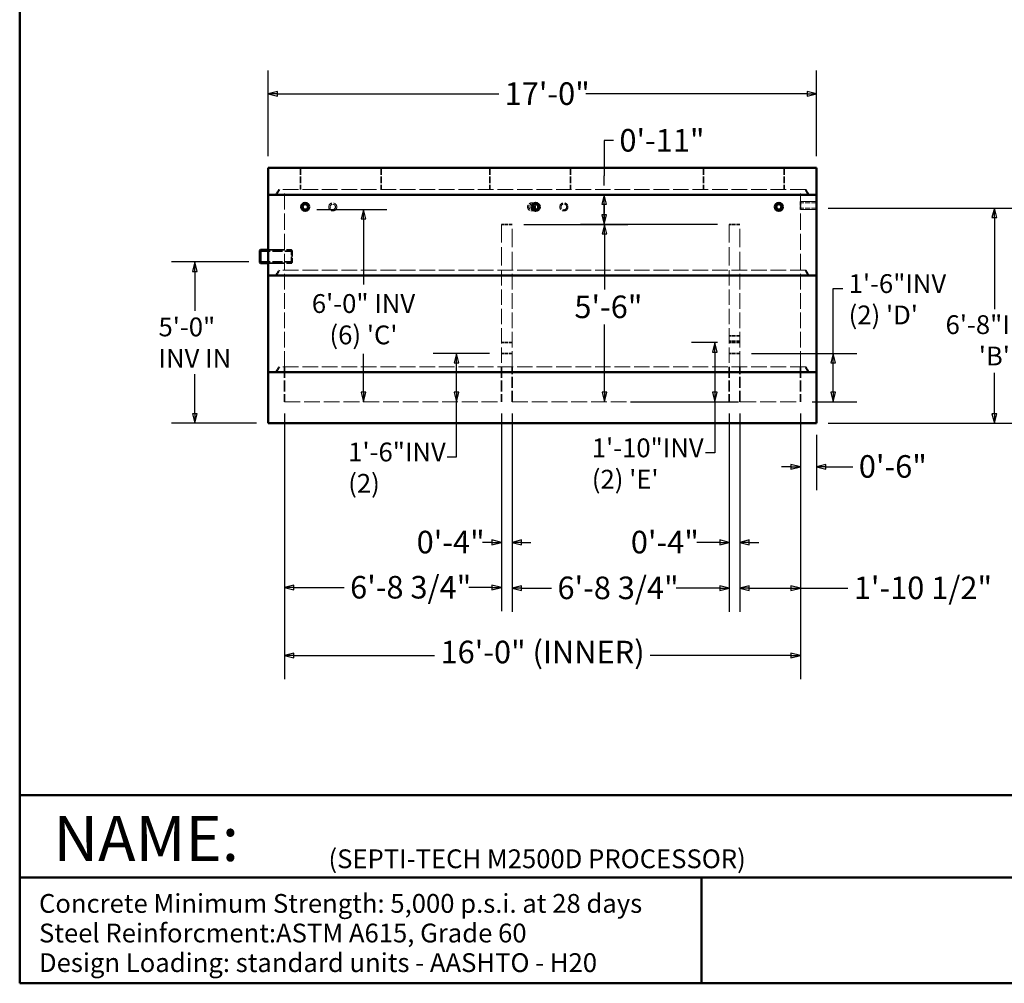
# Model space of a CAD drawing. Units: inches. Extents: x 17 to 578, y 17 to 752.
# Drawn here: x 17 to 384, y 17 to 376 of the extents above; entities that cross this region are included whole.
import ezdxf
from ezdxf.enums import TextEntityAlignment as Align

# ---------------------------------------------------------------- set-up
doc = ezdxf.new("R2010")
doc.units = ezdxf.units.IN
doc.header["$LTSCALE"] = 3780
doc.header["$MEASUREMENT"] = 0
doc.linetypes.add('DASHED', pattern=[0.2067, 0.1654, -0.0413])
for name, color, linetype, lineweight in [('Dimensions(ACME )', 7, 'Continuous', 25), ('Hidden Edges(ACME )', 7, 'DASHED', 35), ('Sketch Geometry(ACME )', 7, 'Continuous', 50), ('Symbols(ACME )', 7, 'Continuous', 25), ('Title (ANSI)', 7, 'Continuous', 50), ('Visible Edges(ACME )', 7, 'Continuous', 50)]:
    doc.layers.add(name, color=color, linetype=linetype, lineweight=lineweight)
doc.styles.add('DEFAULT-ACME', font='arial.ttf')
doc.styles.add('Note Text (ANSI)', font='tahoma.ttf')
doc.styles.get("Standard").update_dxf_attribs({"font": 'ROMANS.shx'})
doc.dimstyles.new('DEFAULT-ACME -02', dxfattribs={"dimscale": 70, "dimtxt": 0.12, "dimasz": 0.05, "dimexe": 0.125, "dimexo": 0.0625, "dimgap": 0.031496, "dimtad": 0, "dimtih": 1, "dimtoh": 1, "dimdec": 3, "dimrnd": 1e-08, "dimzin": 1, "dimdsep": 46, "dimlunit": 4, "dimtxsty": 'DEFAULT-ACME', "dimblk": 'Filled-1', "dimcen": 0.09, "dimdle": 0.393701, "dimclrd": 256, "dimclre": 256, "dimclrt": 7, "dimadec": 0, "dimazin": 0, "dimtfac": 1, "dimtofl": 0, "dimtmove": 0, "dimatfit": 3, "dimfxl": 1, "dimfrac": 2, "dimtolj": 1, "dimtzin": 0, "dimlwd": 25, "dimlwe": 25, "dimarcsym": 0})

# ---------------------------------------------------------------- blocks, each defined once
blk = doc.blocks.new('Filled-1')
at = {"color": 0}
for p, q in [((0, 0), (-1, 0.25)), ((-1, 0.25), (-1, -0.25)), ((-1, 0), (0, 0)), ((-1, -0.25), (0, 0))]:
    blk.add_line(p, q, dxfattribs=at)
at = {"color": 0, "flags": 128}
blk.add_lwpolyline([(-1, -0.25), (0, 0), (-1, 0.25), (-1, -0.25)], dxfattribs=at)
at = {"color": 0}
blk.add_solid([(-1, -0.25), (0, 0), (-1, 0.25), (-1, -0.25)], dxfattribs=at)
blk = doc.blocks.new('*D12')
at = {"layer": 'Defpoints', "color": 0, "linetype": 'Continuous', "transparency": 16777216}
for p in [(115.99, 233.93), (307.99, 233.93), (307.99, 139.48)]:
    blk.add_point(p, dxfattribs=at)
at = {"layer": 'Dimensions(ACME )', "color": 156, "linetype": 'Continuous', "lineweight": 25, "true_color": 0x004080, "transparency": 16777216}
for p, q in [((115.99, 229.55), (115.99, 130.73)), ((307.99, 229.55), (307.99, 130.73)), ((119.49, 139.48), (171.9, 139.48)), ((304.49, 139.48), (252.09, 139.48))]:
    blk.add_line(p, q, dxfattribs=at)
at = {"layer": 'Dimensions(ACME )', "color": 156, "linetype": 'Continuous', "lineweight": 25, "true_color": 0x004080, "transparency": 16777216, "xscale": 3.500000052154064, "yscale": 3.500000052154064, "zscale": 3.500000052154064, "rotation": 180}
blk.add_blockref('Filled-1', (115.99, 139.48), dxfattribs=at)
at = {"layer": 'Dimensions(ACME )', "color": 156, "linetype": 'Continuous', "lineweight": 25, "true_color": 0x004080, "transparency": 16777216, "xscale": 3.500000052154064, "yscale": 3.500000052154064, "zscale": 3.500000052154064}
blk.add_blockref('Filled-1', (307.99, 139.48), dxfattribs=at)
at = {"layer": 'Dimensions(ACME )', "color": 7, "linetype": 'Continuous', "lineweight": 25, "transparency": 16777216, "insert": (174.1, 144.98), "char_height": 8.4, "attachment_point": 1, "style": 'DEFAULT-ACME'}
blk.add_mtext('\\A1;\\fArial|b0|i0;\\H8.4000;16\'-0" (INNER)', dxfattribs=at)
blk = doc.blocks.new('Borders Back-Sheet2')
at = {"layer": 'Sketch Geometry(ACME )'}
for p, q in [((0.25, 10.75), (0.25, 0.25)), ((3.875, 0.8125), (3.875, 0.25)), ((0.25, 0.25), (8.25, 0.25))]:
    blk.add_line(p, q, dxfattribs=at)
at = {"layer": 'Title (ANSI)'}
for p, q in [((8.25, 1.25), (0.25, 1.25)), ((0.25, 0.8125), (8.25, 0.8125))]:
    blk.add_line(p, q, dxfattribs=at)
at = {"layer": 'Symbols(ACME )', "color": 7, "insert": (1.8914, 0.9619), "char_height": 0.1, "attachment_point": 1, "style": 'DEFAULT-ACME'}
blk.add_mtext('\\fArial|b0|i0;\\H0.1000;(SEPTI-TECH M2500D PROCESSOR)', dxfattribs=at)
at = {"layer": 'Symbols(ACME )', "color": 7, "lineweight": 30, "flags": 63}
for tag, height, p in [('Co.', 0.16, (6.005, 0.7)), ('Date', 0.12, (7.17, 0.67)), ('Sheet', 0.09, (7.73, 0.39)), ('Pg#', 0.09, (7.06, 0.39)), ('Ch#', 0.09, (6.48, 0.39))]:
    blk.add_attdef(tag, text='', height=height, dxfattribs=at).set_placement(p, align=Align.TOP_LEFT)
at = {"layer": 'Title (ANSI)', "color": 7, "insert": (0.43, 1.14), "char_height": 0.24, "attachment_point": 1, "style": 'Note Text (ANSI)'}
blk.add_mtext('\\fArial Narrow|b1|i0;\\H0.2400;NAME:', dxfattribs=at)
at = {"layer": 'Title (ANSI)', "color": 7, "insert": (0.3526, 0.7247), "char_height": 0.1, "attachment_point": 1, "line_spacing_factor": 0.944221, "style": 'Note Text (ANSI)'}
blk.add_mtext('\\fArial|b0|i0;\\H0.1000;Concrete Minimum Strength: 5,000 p.s.i. at 28 days\\P\\fArial|b0|i0;\\H0.1000;Steel Reinforcment:ASTM A615, Grade 60\\P\\fArial|b0|i0;\\H0.1000;Design Loading: standard units - AASHTO - H20', dxfattribs=at)
at = {"layer": 'Title (ANSI)', "color": 7, "lineweight": 30, "flags": 63}
for tag, height, p in [('<Name>^M', 0.14, (1.375, 1.1925)), ('ITEM:', 0.14, (6.6, 1.1)), ('<WT-B>', 0.12, (4.735, 0.57))]:
    blk.add_attdef(tag, text='', height=height, dxfattribs=at).set_placement(p, align=Align.TOP_LEFT)
blk = doc.blocks.new('*D16')
at = {"layer": 'Defpoints', "color": 0, "linetype": 'Continuous', "transparency": 16777216}
for p in [(200.74, 233.93), (281.49, 233.93), (200.74, 164.51)]:
    blk.add_point(p, dxfattribs=at)
at = {"layer": 'Dimensions(ACME )', "color": 156, "linetype": 'Continuous', "lineweight": 25, "true_color": 0x004080, "transparency": 16777216}
for p, q in [((200.74, 229.55), (200.74, 155.76)), ((281.49, 229.55), (281.49, 155.76)), ((204.24, 164.51), (215.41, 164.51)), ((277.99, 164.51), (261.77, 164.51))]:
    blk.add_line(p, q, dxfattribs=at)
at = {"layer": 'Dimensions(ACME )', "color": 156, "linetype": 'Continuous', "lineweight": 25, "true_color": 0x004080, "transparency": 16777216, "xscale": 3.500000052154064, "yscale": 3.500000052154064, "zscale": 3.500000052154064, "rotation": 180}
blk.add_blockref('Filled-1', (200.74, 164.51), dxfattribs=at)
at = {"layer": 'Dimensions(ACME )', "color": 156, "linetype": 'Continuous', "lineweight": 25, "true_color": 0x004080, "transparency": 16777216, "xscale": 3.500000052154064, "yscale": 3.500000052154064, "zscale": 3.500000052154064}
blk.add_blockref('Filled-1', (281.49, 164.51), dxfattribs=at)
at = {"layer": 'Dimensions(ACME )', "color": 7, "linetype": 'Continuous', "lineweight": 25, "transparency": 16777216, "insert": (217.61, 168.86), "char_height": 8.4, "attachment_point": 1, "style": 'DEFAULT-ACME'}
blk.add_mtext('\\A1;6\'-8 3/4"', dxfattribs=at)
blk = doc.blocks.new('*D20')
at = {"layer": 'Defpoints', "color": 0, "linetype": 'Continuous', "transparency": 16777216}
for p in [(82.7, 285.93), (107.11, 285.93), (109.99, 225.93)]:
    blk.add_point(p, dxfattribs=at)
at = {"layer": 'Dimensions(ACME )', "color": 156, "linetype": 'Continuous', "lineweight": 25, "true_color": 0x004080, "transparency": 16777216}
for p, q in [((102.73, 285.93), (73.95, 285.93)), ((82.7, 282.43), (82.7, 267.72)), ((82.7, 229.43), (82.7, 244.14)), ((105.62, 225.93), (73.95, 225.93))]:
    blk.add_line(p, q, dxfattribs=at)
at = {"layer": 'Dimensions(ACME )', "color": 156, "linetype": 'Continuous', "lineweight": 25, "true_color": 0x004080, "transparency": 16777216, "xscale": 3.500000052154064, "yscale": 3.500000052154064, "zscale": 3.500000052154064}
for p, rotation in [((82.7, 285.93), 90), ((82.7, 225.93), 270)]:
    blk.add_blockref('Filled-1', p, dxfattribs=dict(at, rotation=rotation))
at = {"layer": 'Dimensions(ACME )', "color": 7, "linetype": 'Continuous', "lineweight": 25, "transparency": 16777216, "insert": (69.16, 255.93), "char_height": 8.4, "attachment_point": 4, "style": 'DEFAULT-ACME'}
blk.add_mtext('\\A1;\\fArial|b0|i0;\\H7.0000;5\'-0"\\P\\fArial|b0|i0;\\H7.0000;INV IN', dxfattribs=at)
blk = doc.blocks.new('*D22')
at = {"layer": 'Defpoints', "color": 0, "linetype": 'Continuous', "transparency": 16777216}
for p in [(313.93, 305.93), (380.18, 305.93), (313.99, 225.93)]:
    blk.add_point(p, dxfattribs=at)
at = {"layer": 'Dimensions(ACME )', "color": 156, "linetype": 'Continuous', "lineweight": 25, "true_color": 0x004080, "transparency": 16777216}
for p, q in [((318.31, 305.93), (388.93, 305.93)), ((380.18, 302.43), (380.18, 268.31)), ((380.18, 229.43), (380.18, 244.74)), ((318.37, 225.93), (388.93, 225.93))]:
    blk.add_line(p, q, dxfattribs=at)
at = {"layer": 'Dimensions(ACME )', "color": 156, "linetype": 'Continuous', "lineweight": 25, "true_color": 0x004080, "transparency": 16777216, "xscale": 3.500000052154064, "yscale": 3.500000052154064, "zscale": 3.500000052154064}
for p, rotation in [((380.18, 305.93), 90), ((380.18, 225.93), 270)]:
    blk.add_blockref('Filled-1', p, dxfattribs=dict(at, rotation=rotation))
at = {"layer": 'Dimensions(ACME )', "color": 7, "linetype": 'Continuous', "lineweight": 25, "transparency": 16777216, "insert": (380.18, 266.11), "char_height": 8.4, "attachment_point": 2, "style": 'DEFAULT-ACME'}
blk.add_mtext('\\A1;\\fArial|b0|i0;\\H7.0000;6\'-8"INV\\P\\fArial|b0|i0;\\H7.0000;\'B\'', dxfattribs=at)
blk = doc.blocks.new('*D29')
at = {"layer": 'Defpoints', "color": 0, "linetype": 'Continuous', "transparency": 16777216}
for p in [(123.74, 305.43), (145.43, 305.43), (115.99, 233.93)]:
    blk.add_point(p, dxfattribs=at)
at = {"layer": 'Dimensions(ACME )', "color": 156, "linetype": 'Continuous', "lineweight": 25, "true_color": 0x004080, "transparency": 16777216}
for p, q in [((128.12, 305.43), (154.18, 305.43)), ((145.43, 301.93), (145.43, 277.51)), ((145.43, 237.43), (145.43, 251.76))]:
    blk.add_line(p, q, dxfattribs=at)
at = {"layer": 'Dimensions(ACME )', "color": 156, "linetype": 'Continuous', "lineweight": 25, "true_color": 0x004080, "transparency": 16777216, "xscale": 3.500000052154064, "yscale": 3.500000052154064, "zscale": 3.500000052154064}
for p, rotation in [((145.43, 305.43), 90), ((145.43, 233.93), 270)]:
    blk.add_blockref('Filled-1', p, dxfattribs=dict(at, rotation=rotation))
at = {"layer": 'Dimensions(ACME )', "color": 7, "linetype": 'Continuous', "lineweight": 25, "transparency": 16777216, "insert": (145.43, 264.63), "char_height": 8.4, "attachment_point": 5, "style": 'DEFAULT-ACME'}
blk.add_mtext('\\A1;\\fArial|b0|i0;\\H7.0000;6\'-0" INV\\P\\fArial|b0|i0;\\H7.0000;(6) \'C\'', dxfattribs=at)
blk = doc.blocks.new('*D31')
at = {"layer": 'Defpoints', "color": 0, "linetype": 'Continuous', "transparency": 16777216}
for p in [(115.99, 233.93), (196.74, 233.93), (196.74, 164.74)]:
    blk.add_point(p, dxfattribs=at)
at = {"layer": 'Dimensions(ACME )', "color": 156, "linetype": 'Continuous', "lineweight": 25, "true_color": 0x004080, "transparency": 16777216}
for p, q in [((115.99, 229.55), (115.99, 155.99)), ((196.74, 229.55), (196.74, 155.99)), ((119.49, 164.74), (138.25, 164.74)), ((193.24, 164.74), (184.61, 164.74))]:
    blk.add_line(p, q, dxfattribs=at)
at = {"layer": 'Dimensions(ACME )', "color": 156, "linetype": 'Continuous', "lineweight": 25, "true_color": 0x004080, "transparency": 16777216, "xscale": 3.500000052154064, "yscale": 3.500000052154064, "zscale": 3.500000052154064, "rotation": 180}
blk.add_blockref('Filled-1', (115.99, 164.74), dxfattribs=at)
at = {"layer": 'Dimensions(ACME )', "color": 156, "linetype": 'Continuous', "lineweight": 25, "true_color": 0x004080, "transparency": 16777216, "xscale": 3.500000052154064, "yscale": 3.500000052154064, "zscale": 3.500000052154064}
blk.add_blockref('Filled-1', (196.74, 164.74), dxfattribs=at)
at = {"layer": 'Dimensions(ACME )', "color": 7, "linetype": 'Continuous', "lineweight": 25, "transparency": 16777216, "insert": (140.45, 169.09), "char_height": 8.4, "attachment_point": 1, "style": 'DEFAULT-ACME'}
blk.add_mtext('\\A1;6\'-8 3/4"', dxfattribs=at)
blk = doc.blocks.new('*D32')
at = {"layer": 'Defpoints', "color": 0, "linetype": 'Continuous', "transparency": 16777216}
for p in [(276.18, 255.93), (281.49, 255.93), (240.47, 233.93)]:
    blk.add_point(p, dxfattribs=at)
at = {"layer": 'Dimensions(ACME )', "color": 156, "linetype": 'Continuous', "lineweight": 25, "true_color": 0x004080, "transparency": 16777216}
for p, q in [((277.12, 255.93), (267.43, 255.93)), ((276.18, 252.43), (276.18, 237.43)), ((244.84, 233.93), (284.93, 233.93)), ((276.18, 233.93), (276.18, 214.93)), ((276.18, 214.93), (272.68, 214.93))]:
    blk.add_line(p, q, dxfattribs=at)
at = {"layer": 'Dimensions(ACME )', "color": 156, "linetype": 'Continuous', "lineweight": 25, "true_color": 0x004080, "transparency": 16777216, "xscale": 3.500000052154064, "yscale": 3.500000052154064, "zscale": 3.500000052154064}
for p, rotation in [((276.18, 255.93), 90), ((276.18, 233.93), 270)]:
    blk.add_blockref('Filled-1', p, dxfattribs=dict(at, rotation=rotation))
at = {"layer": 'Dimensions(ACME )', "color": 7, "linetype": 'Continuous', "lineweight": 25, "transparency": 16777216, "insert": (230.4, 220.26), "char_height": 8.4, "attachment_point": 1, "style": 'DEFAULT-ACME'}
blk.add_mtext('\\A1;\\fArial|b0|i0;\\H7.0000;1\'-10"INV\\P\\fArial|b0|i0;\\H7.0000;(2) \'E\'', dxfattribs=at)
blk = doc.blocks.new('*D33')
at = {"layer": 'Defpoints', "color": 0, "linetype": 'Continuous', "transparency": 16777216}
for p in [(285.49, 251.93), (307.99, 233.93), (320.26, 233.93)]:
    blk.add_point(p, dxfattribs=at)
at = {"layer": 'Dimensions(ACME )', "color": 156, "linetype": 'Continuous', "lineweight": 25, "true_color": 0x004080, "transparency": 16777216}
for p, q in [((320.26, 251.93), (320.26, 276.06)), ((320.26, 276.06), (323.76, 276.06)), ((289.87, 251.93), (329.01, 251.93)), ((320.26, 237.43), (320.26, 248.43)), ((312.37, 233.93), (329.01, 233.93))]:
    blk.add_line(p, q, dxfattribs=at)
at = {"layer": 'Dimensions(ACME )', "color": 156, "linetype": 'Continuous', "lineweight": 25, "true_color": 0x004080, "transparency": 16777216, "xscale": 3.500000052154064, "yscale": 3.500000052154064, "zscale": 3.500000052154064}
for p, rotation in [((320.26, 251.93), 90), ((320.26, 233.93), 270)]:
    blk.add_blockref('Filled-1', p, dxfattribs=dict(at, rotation=rotation))
at = {"layer": 'Dimensions(ACME )', "color": 7, "linetype": 'Continuous', "lineweight": 25, "transparency": 16777216, "insert": (325.97, 281.39), "char_height": 8.4, "attachment_point": 1, "style": 'DEFAULT-ACME'}
blk.add_mtext('\\A1;\\fArial|b0|i0;\\H7.0000;1\'-6"INV\\P\\fArial|b0|i0;\\H7.0000;(2) \'D\'', dxfattribs=at)
blk = doc.blocks.new('*D34')
at = {"layer": 'Defpoints', "color": 0, "linetype": 'Continuous', "transparency": 16777216}
for p in [(281.49, 233.93), (285.49, 233.93), (281.49, 181.6)]:
    blk.add_point(p, dxfattribs=at)
at = {"layer": 'Dimensions(ACME )', "color": 156, "linetype": 'Continuous', "lineweight": 25, "true_color": 0x004080, "transparency": 16777216}
for p, q in [((281.49, 229.55), (281.49, 172.85)), ((285.49, 229.55), (285.49, 172.85)), ((277.99, 181.6), (269.45, 181.6)), ((288.99, 181.6), (292.49, 181.6))]:
    blk.add_line(p, q, dxfattribs=at)
at = {"layer": 'Dimensions(ACME )', "color": 156, "linetype": 'Continuous', "lineweight": 25, "true_color": 0x004080, "transparency": 16777216, "xscale": 3.500000052154064, "yscale": 3.500000052154064, "zscale": 3.500000052154064}
blk.add_blockref('Filled-1', (281.49, 181.6), dxfattribs=at)
at = {"layer": 'Dimensions(ACME )', "color": 156, "linetype": 'Continuous', "lineweight": 25, "true_color": 0x004080, "transparency": 16777216, "xscale": 3.500000052154064, "yscale": 3.500000052154064, "zscale": 3.500000052154064, "rotation": 180}
blk.add_blockref('Filled-1', (285.49, 181.6), dxfattribs=at)
at = {"layer": 'Dimensions(ACME )', "color": 7, "linetype": 'Continuous', "lineweight": 25, "transparency": 16777216, "insert": (244.92, 185.89), "char_height": 8.4, "attachment_point": 1, "style": 'DEFAULT-ACME'}
blk.add_mtext('\\A1;0\'-4"', dxfattribs=at)
blk = doc.blocks.new('*D35')
at = {"layer": 'Defpoints', "color": 0, "linetype": 'Continuous', "transparency": 16777216}
for p in [(196.74, 233.93), (200.74, 233.93), (196.74, 181.6)]:
    blk.add_point(p, dxfattribs=at)
at = {"layer": 'Dimensions(ACME )', "color": 156, "linetype": 'Continuous', "lineweight": 25, "true_color": 0x004080, "transparency": 16777216}
for p, q in [((196.74, 229.55), (196.74, 172.85)), ((200.74, 229.55), (200.74, 172.85)), ((193.24, 181.6), (189.74, 181.6)), ((204.24, 181.6), (207.74, 181.6))]:
    blk.add_line(p, q, dxfattribs=at)
at = {"layer": 'Dimensions(ACME )', "color": 156, "linetype": 'Continuous', "lineweight": 25, "true_color": 0x004080, "transparency": 16777216, "xscale": 3.500000052154064, "yscale": 3.500000052154064, "zscale": 3.500000052154064}
blk.add_blockref('Filled-1', (196.74, 181.6), dxfattribs=at)
at = {"layer": 'Dimensions(ACME )', "color": 156, "linetype": 'Continuous', "lineweight": 25, "true_color": 0x004080, "transparency": 16777216, "xscale": 3.500000052154064, "yscale": 3.500000052154064, "zscale": 3.500000052154064, "rotation": 180}
blk.add_blockref('Filled-1', (200.74, 181.6), dxfattribs=at)
at = {"layer": 'Dimensions(ACME )', "color": 7, "linetype": 'Continuous', "lineweight": 25, "transparency": 16777216, "insert": (165.21, 185.89), "char_height": 8.4, "attachment_point": 1, "style": 'DEFAULT-ACME'}
blk.add_mtext('\\A1;0\'-4"', dxfattribs=at)
blk = doc.blocks.new('*D36')
at = {"layer": 'Defpoints', "color": 0, "linetype": 'Continuous', "transparency": 16777216}
for p in [(180.09, 251.93), (196.74, 251.93), (172.83, 233.93)]:
    blk.add_point(p, dxfattribs=at)
at = {"layer": 'Dimensions(ACME )', "color": 156, "linetype": 'Continuous', "lineweight": 25, "true_color": 0x004080, "transparency": 16777216}
for p, q in [((192.37, 251.93), (171.34, 251.93)), ((180.09, 237.43), (180.09, 248.43)), ((180.09, 213.38), (180.09, 233.93)), ((176.59, 213.38), (180.09, 213.38))]:
    blk.add_line(p, q, dxfattribs=at)
at = {"layer": 'Dimensions(ACME )', "color": 156, "linetype": 'Continuous', "lineweight": 25, "true_color": 0x004080, "transparency": 16777216, "xscale": 3.500000052154064, "yscale": 3.500000052154064, "zscale": 3.500000052154064}
for p, rotation in [((180.09, 251.93), 90), ((180.09, 233.93), 270)]:
    blk.add_blockref('Filled-1', p, dxfattribs=dict(at, rotation=rotation))
at = {"layer": 'Dimensions(ACME )', "color": 7, "linetype": 'Continuous', "lineweight": 25, "transparency": 16777216, "insert": (139.75, 218.72), "char_height": 8.4, "attachment_point": 1, "style": 'DEFAULT-ACME'}
blk.add_mtext('\\A1;\\fArial|b0|i0;\\H7.0000;1\'-6"INV\\P\\fArial|b0|i0;\\H7.0000;(2)', dxfattribs=at)
blk = doc.blocks.new('*D37')
at = {"layer": 'Defpoints', "color": 0, "linetype": 'Continuous', "transparency": 16777216}
for p in [(200.74, 299.93), (235.08, 299.93), (235.08, 233.93)]:
    blk.add_point(p, dxfattribs=at)
at = {"layer": 'Dimensions(ACME )', "color": 156, "linetype": 'Continuous', "lineweight": 25, "true_color": 0x004080, "transparency": 16777216}
for p, q in [((205.12, 299.93), (243.83, 299.93)), ((235.08, 296.43), (235.08, 275.65)), ((235.08, 237.43), (235.08, 262.66))]:
    blk.add_line(p, q, dxfattribs=at)
at = {"layer": 'Dimensions(ACME )', "color": 156, "linetype": 'Continuous', "lineweight": 25, "true_color": 0x004080, "transparency": 16777216, "xscale": 3.500000052154064, "yscale": 3.500000052154064, "zscale": 3.500000052154064}
for p, rotation in [((235.08, 299.93), 90), ((235.08, 233.93), 270)]:
    blk.add_blockref('Filled-1', p, dxfattribs=dict(at, rotation=rotation))
at = {"layer": 'Dimensions(ACME )', "color": 7, "linetype": 'Continuous', "lineweight": 25, "transparency": 16777216, "insert": (223.91, 273.44), "char_height": 8.4, "attachment_point": 1, "style": 'DEFAULT-ACME'}
blk.add_mtext('\\A1;5\'-6"', dxfattribs=at)
blk = doc.blocks.new('*D38')
at = {"layer": 'Defpoints', "color": 0, "linetype": 'Continuous', "transparency": 16777216}
for p in [(234.96, 310.93), (235.2, 310.93), (281.49, 299.93)]:
    blk.add_point(p, dxfattribs=at)
at = {"layer": 'Dimensions(ACME )', "color": 156, "linetype": 'Continuous', "lineweight": 25, "true_color": 0x004080, "transparency": 16777216}
for p, q in [((238.46, 331.13), (234.96, 331.13)), ((234.96, 331.13), (234.96, 317.93)), ((234.96, 314.43), (234.96, 317.93)), ((234.96, 299.93), (234.96, 310.93)), ((234.96, 307.43), (234.96, 303.93)), ((234.96, 303.43), (234.96, 306.93)), ((277.12, 299.93), (226.21, 299.93))]:
    blk.add_line(p, q, dxfattribs=at)
at = {"layer": 'Dimensions(ACME )', "color": 156, "linetype": 'Continuous', "lineweight": 25, "true_color": 0x004080, "transparency": 16777216, "xscale": 3.500000052154064, "yscale": 3.500000052154064, "zscale": 3.500000052154064}
for p, rotation in [((234.96, 310.93), 90), ((234.96, 299.93), 270)]:
    blk.add_blockref('Filled-1', p, dxfattribs=dict(at, rotation=rotation))
at = {"layer": 'Dimensions(ACME )', "color": 7, "linetype": 'Continuous', "lineweight": 25, "transparency": 16777216, "insert": (240.66, 335.41), "char_height": 8.4, "attachment_point": 1, "style": 'DEFAULT-ACME'}
blk.add_mtext('\\A1;0\'-11"', dxfattribs=at)
blk = doc.blocks.new('*D51')
at = {"layer": 'Defpoints', "color": 0, "linetype": 'Continuous', "transparency": 16777216}
for p in [(285.49, 233.93), (307.99, 233.93), (285.49, 164.51)]:
    blk.add_point(p, dxfattribs=at)
at = {"layer": 'Dimensions(ACME )', "color": 156, "linetype": 'Continuous', "lineweight": 25, "true_color": 0x004080, "transparency": 16777216}
for p, q in [((285.49, 229.55), (285.49, 155.76)), ((307.99, 229.55), (307.99, 155.76)), ((288.99, 164.51), (304.49, 164.51)), ((307.99, 164.51), (325.67, 164.51))]:
    blk.add_line(p, q, dxfattribs=at)
at = {"layer": 'Dimensions(ACME )', "color": 156, "linetype": 'Continuous', "lineweight": 25, "true_color": 0x004080, "transparency": 16777216, "xscale": 3.500000052154064, "yscale": 3.500000052154064, "zscale": 3.500000052154064, "rotation": 180}
blk.add_blockref('Filled-1', (285.49, 164.51), dxfattribs=at)
at = {"layer": 'Dimensions(ACME )', "color": 156, "linetype": 'Continuous', "lineweight": 25, "true_color": 0x004080, "transparency": 16777216, "xscale": 3.500000052154064, "yscale": 3.500000052154064, "zscale": 3.500000052154064}
blk.add_blockref('Filled-1', (307.99, 164.51), dxfattribs=at)
at = {"layer": 'Dimensions(ACME )', "color": 7, "linetype": 'Continuous', "lineweight": 25, "transparency": 16777216, "insert": (327.88, 168.86), "char_height": 8.4, "attachment_point": 1, "style": 'DEFAULT-ACME'}
blk.add_mtext('\\A1;1\'-10 1/2"', dxfattribs=at)
blk = doc.blocks.new('*D52')
at = {"layer": 'Defpoints', "color": 0, "linetype": 'Continuous', "transparency": 16777216}
for p in [(109.99, 348.49), (109.99, 320.93), (313.99, 320.93)]:
    blk.add_point(p, dxfattribs=at)
at = {"layer": 'Dimensions(ACME )', "color": 156, "linetype": 'Continuous', "lineweight": 25, "true_color": 0x004080, "transparency": 16777216}
for p, q in [((109.99, 325.3), (109.99, 357.24)), ((313.99, 325.3), (313.99, 357.24)), ((113.49, 348.49), (195.76, 348.49)), ((310.49, 348.49), (228.23, 348.49))]:
    blk.add_line(p, q, dxfattribs=at)
at = {"layer": 'Dimensions(ACME )', "color": 156, "linetype": 'Continuous', "lineweight": 25, "true_color": 0x004080, "transparency": 16777216, "xscale": 3.500000052154064, "yscale": 3.500000052154064, "zscale": 3.500000052154064, "rotation": 180}
blk.add_blockref('Filled-1', (109.99, 348.49), dxfattribs=at)
at = {"layer": 'Dimensions(ACME )', "color": 156, "linetype": 'Continuous', "lineweight": 25, "true_color": 0x004080, "transparency": 16777216, "xscale": 3.500000052154064, "yscale": 3.500000052154064, "zscale": 3.500000052154064}
blk.add_blockref('Filled-1', (313.99, 348.49), dxfattribs=at)
at = {"layer": 'Dimensions(ACME )', "color": 7, "linetype": 'Continuous', "lineweight": 25, "transparency": 16777216, "insert": (197.96, 352.78), "char_height": 8.4, "attachment_point": 1, "style": 'DEFAULT-ACME'}
blk.add_mtext('\\A1;17\'-0"', dxfattribs=at)
blk = doc.blocks.new('*D54')
at = {"layer": 'Defpoints', "color": 0, "linetype": 'Continuous', "transparency": 16777216}
for p in [(307.99, 233.93), (313.99, 225.93), (313.99, 209.75)]:
    blk.add_point(p, dxfattribs=at)
at = {"layer": 'Dimensions(ACME )', "color": 156, "linetype": 'Continuous', "lineweight": 25, "true_color": 0x004080, "transparency": 16777216}
for p, q in [((307.99, 229.55), (307.99, 201)), ((313.99, 221.55), (313.99, 201)), ((304.49, 209.75), (300.99, 209.75)), ((317.49, 209.75), (327.55, 209.75))]:
    blk.add_line(p, q, dxfattribs=at)
at = {"layer": 'Dimensions(ACME )', "color": 156, "linetype": 'Continuous', "lineweight": 25, "true_color": 0x004080, "transparency": 16777216, "xscale": 3.500000052154064, "yscale": 3.500000052154064, "zscale": 3.500000052154064}
blk.add_blockref('Filled-1', (307.99, 209.75), dxfattribs=at)
at = {"layer": 'Dimensions(ACME )', "color": 156, "linetype": 'Continuous', "lineweight": 25, "true_color": 0x004080, "transparency": 16777216, "xscale": 3.500000052154064, "yscale": 3.500000052154064, "zscale": 3.500000052154064, "rotation": 180}
blk.add_blockref('Filled-1', (313.99, 209.75), dxfattribs=at)
at = {"layer": 'Dimensions(ACME )', "color": 7, "linetype": 'Continuous', "lineweight": 25, "transparency": 16777216, "insert": (329.76, 214.04), "char_height": 8.4, "attachment_point": 1, "style": 'DEFAULT-ACME'}
blk.add_mtext('\\A1;0\'-6"', dxfattribs=at)

msp = doc.modelspace()

# ---------------------------------------------------------------- linework, layer by layer
at = {"layer": 'Hidden Edges(ACME )', "ltscale": 0.004029}
for p, q in [((121.9929, 320.9282), (121.9929, 312.9282)), ((151.9929, 320.9282), (151.9929, 312.9282)), ((192.4929, 320.9282), (192.4929, 312.9282)), ((222.4929, 320.9282), (222.4929, 312.9282)), ((271.9929, 320.9282), (271.9929, 312.9282)), ((301.9929, 320.9282), (301.9929, 312.9282))]:
    msp.add_line(p, q, dxfattribs=at)
at = {"layer": 'Hidden Edges(ACME )', "ltscale": 0.001137}
for p, q in [((114.0032, 312.9282), (112.9929, 311.1782)), ((310.9929, 311.1782), (309.9825, 312.9282)), ((112.9929, 281.1782), (114.0032, 282.9282)), ((309.9825, 282.9282), (310.9929, 281.1782)), ((112.9929, 245.1782), (114.0032, 246.9282)), ((310.9929, 245.1782), (309.9825, 246.9282))]:
    msp.add_line(p, q, dxfattribs=at)
at = {"layer": 'Hidden Edges(ACME )', "ltscale": 0.001299}
for p, q in [((112.9929, 310.9282), (114.1476, 312.9282)), ((310.9929, 310.9282), (309.8382, 312.9282)), ((112.9929, 280.9282), (114.1476, 282.9282)), ((310.9929, 280.9282), (309.8382, 282.9282)), ((112.9929, 244.9282), (114.1476, 246.9282)), ((310.9929, 244.9282), (309.8382, 246.9282))]:
    msp.add_line(p, q, dxfattribs=at)
at = {"layer": 'Hidden Edges(ACME )', "linetype": 'DASHED', "lineweight": 18, "ltscale": 0.00929}
for p, q in [((309.9825, 312.9282), (114.0032, 312.9282)), ((309.9825, 282.9282), (114.0032, 282.9282)), ((309.9825, 246.9282), (114.0032, 246.9282))]:
    msp.add_line(p, q, dxfattribs=at)
at = {"layer": 'Hidden Edges(ACME )', "linetype": 'DASHED', "lineweight": 18, "ltscale": 0.009599}
for p, q in [((115.9929, 282.9282), (115.9929, 312.9282)), ((307.9929, 282.9282), (307.9929, 312.9282)), ((285.4929, 233.9282), (307.9929, 233.9282))]:
    msp.add_line(p, q, dxfattribs=at)
at = {"layer": 'Hidden Edges(ACME )', "ltscale": 0.00012412}
for p, q in [((112.9929, 310.9282), (112.9929, 311.1782)), ((310.9929, 310.9282), (310.9929, 311.1782)), ((112.9929, 280.9282), (112.9929, 281.1782)), ((310.9929, 280.9282), (310.9929, 281.1782)), ((112.9929, 244.9282), (112.9929, 245.1782)), ((310.9929, 244.9282), (310.9929, 245.1782))]:
    msp.add_line(p, q, dxfattribs=at)
at = {"layer": 'Hidden Edges(ACME )', "linetype": 'DASHED', "lineweight": 18, "ltscale": 0.003021}
for p, q in [((307.9929, 308.4282), (313.9929, 308.4282)), ((307.9929, 305.4282), (313.9929, 305.4282))]:
    msp.add_line(p, q, dxfattribs=at)
at = {"layer": 'Hidden Edges(ACME )', "ltscale": 4.09045e-05}
for p, q in [((307.9929, 308.3682), (308.0529, 308.4282)), ((308.0529, 307.9282), (307.9929, 307.9882)), ((313.9929, 308.3682), (313.9329, 308.4282)), ((313.9329, 307.9282), (313.9929, 307.9882)), ((308.0529, 305.9282), (307.9929, 305.8682)), ((307.9929, 305.4882), (308.0529, 305.4282)), ((313.9329, 305.9282), (313.9929, 305.8682)), ((313.9929, 305.4882), (313.9329, 305.4282))]:
    msp.add_line(p, q, dxfattribs=at)
at = {"layer": 'Hidden Edges(ACME )', "ltscale": 0.002373}
for p, q in [((308.0529, 308.4282), (308.0529, 305.4282)), ((313.9329, 305.4282), (313.9329, 308.4282))]:
    msp.add_line(p, q, dxfattribs=at)
at = {"layer": 'Hidden Edges(ACME )', "linetype": 'DASHED', "lineweight": 18, "ltscale": 0.002961}
for p, q in [((313.9329, 308.4282), (308.0529, 308.4282)), ((313.9329, 307.9282), (308.0529, 307.9282)), ((313.9329, 305.9282), (308.0529, 305.9282)), ((313.9329, 305.4282), (308.0529, 305.4282))]:
    msp.add_line(p, q, dxfattribs=at)
at = {"layer": 'Hidden Edges(ACME )', "linetype": 'DASHED', "lineweight": 18, "ltscale": 0.010879}
for p, q in [((196.7429, 299.9282), (196.7429, 282.9282)), ((200.7429, 282.9282), (200.7429, 299.9282)), ((281.4929, 299.9282), (281.4929, 282.9282)), ((285.4929, 282.9282), (285.4929, 299.9282))]:
    msp.add_line(p, q, dxfattribs=at)
at = {"layer": 'Hidden Edges(ACME )', "ltscale": 0.002014}
for p, q in [((200.7429, 299.9282), (196.7429, 299.9282)), ((285.4929, 299.9282), (281.4929, 299.9282)), ((285.4929, 258.4282), (281.4929, 258.4282)), ((200.7429, 255.9282), (196.7429, 255.9282)), ((285.4929, 256.4282), (281.4929, 256.4282)), ((285.4929, 255.9282), (281.4929, 255.9282)), ((200.7429, 251.9282), (196.7429, 251.9282)), ((285.4929, 251.9282), (281.4929, 251.9282))]:
    msp.add_line(p, q, dxfattribs=at)
at = {"layer": 'Hidden Edges(ACME )', "ltscale": 0.000176299}
for p, q in [((107.1082, 289.9282), (106.8582, 290.1782)), ((118.8582, 290.1782), (118.6082, 290.4282)), ((118.6082, 289.9282), (118.8582, 290.1782)), ((107.1082, 285.9282), (106.8582, 285.6782)), ((118.6082, 285.9282), (118.8582, 285.6782)), ((118.8582, 285.6782), (118.6082, 285.4282))]:
    msp.add_line(p, q, dxfattribs=at)
at = {"layer": 'Hidden Edges(ACME )', "ltscale": 0.005793}
for p, q in [((107.1082, 289.9282), (118.6082, 289.9282)), ((107.1082, 285.9282), (118.6082, 285.9282))]:
    msp.add_line(p, q, dxfattribs=at)
at = {"layer": 'Hidden Edges(ACME )', "ltscale": 0.003021}
for p, q in [((115.9929, 290.4282), (109.9929, 290.4282)), ((115.9929, 285.4282), (109.9929, 285.4282))]:
    msp.add_line(p, q, dxfattribs=at)
at = {"layer": 'Hidden Edges(ACME )', "ltscale": 0.004339}
for p, q in [((109.9929, 290.4282), (118.6082, 290.4282)), ((109.9929, 285.4282), (118.6082, 285.4282))]:
    msp.add_line(p, q, dxfattribs=at)
at = {"layer": 'Hidden Edges(ACME )', "ltscale": 0.003956}
msp.add_line((118.6082, 285.4282), (118.6082, 290.4282), dxfattribs=at)
at = {"layer": 'Hidden Edges(ACME )', "ltscale": 0.00356}
msp.add_line((118.8582, 290.1782), (118.8582, 285.6782), dxfattribs=at)
at = {"layer": 'Hidden Edges(ACME )', "linetype": 'DASHED', "lineweight": 18, "ltscale": 0.009215}
for p, q in [((115.9929, 246.9282), (115.9929, 282.9282)), ((196.7429, 282.9282), (196.7429, 246.9282)), ((200.7429, 246.9282), (200.7429, 282.9282)), ((281.4929, 282.9282), (281.4929, 246.9282)), ((285.4929, 246.9282), (285.4929, 282.9282)), ((307.9929, 246.9282), (307.9929, 282.9282))]:
    msp.add_line(p, q, dxfattribs=at)
at = {"layer": 'Hidden Edges(ACME )', "ltscale": 0.006549}
for p, q in [((115.9929, 246.9282), (115.9929, 233.9282)), ((196.7429, 246.9282), (196.7429, 233.9282)), ((200.7429, 233.9282), (200.7429, 246.9282)), ((281.4929, 246.9282), (281.4929, 233.9282)), ((285.4929, 233.9282), (285.4929, 246.9282)), ((307.9929, 246.9282), (307.9929, 233.9282))]:
    msp.add_line(p, q, dxfattribs=at)
at = {"layer": 'Hidden Edges(ACME )', "linetype": 'DASHED', "lineweight": 18, "ltscale": 0.009395}
for p, q in [((115.9929, 233.9282), (196.7429, 233.9282)), ((200.7429, 233.9282), (281.4929, 233.9282))]:
    msp.add_line(p, q, dxfattribs=at)
at = {"layer": 'Hidden Edges(ACME )', "color": 1, "linetype": 'DASHED', "lineweight": 18, "ltscale": 0.004747, "true_color": 0xff0000}
for centre in [(133.9929, 306.4282), (219.9929, 306.4282)]:
    msp.add_circle(centre, 1.5, dxfattribs=at)
at = {"layer": 'Hidden Edges(ACME )', "color": 1, "linetype": 'DASHED', "lineweight": 18, "ltscale": 0.003164, "true_color": 0xff0000}
msp.add_circle((133.9929, 306.4282), 1, dxfattribs=at)
at = {"layer": 'Hidden Edges(ACME )', "color": 1, "linetype": 'DASHED', "lineweight": 18, "ltscale": 0.003354, "true_color": 0xff0000}
msp.add_circle((219.9929, 306.4282), 1.06, dxfattribs=at)
at = {"layer": 'Hidden Edges(ACME )', "color": 1, "linetype": 'DASHED', "lineweight": 18, "ltscale": 0.00372, "true_color": 0xff0000}
msp.add_arc((207.9929, 306.4282), 1.5, 38.942441, 321.057559, dxfattribs=at)
at = {"layer": 'Hidden Edges(ACME )', "color": 1, "linetype": 'DASHED', "lineweight": 18, "ltscale": 0.002436, "true_color": 0xff0000}
msp.add_arc((207.9929, 306.4282), 1, 41.409622, 318.590378, dxfattribs=at)
at = {"layer": 'Visible Edges(ACME )'}
for p, q in [((313.9929, 320.9282), (109.9929, 320.9282)), ((109.9929, 310.9282), (109.9929, 320.9282)), ((313.9929, 310.9282), (313.9929, 320.9282)), ((313.9929, 310.9282), (109.9929, 310.9282)), ((109.9929, 280.9282), (109.9929, 310.9282)), ((109.9929, 310.9282), (313.9929, 310.9282)), ((313.9929, 280.9282), (313.9929, 310.9282)), ((106.8582, 290.1782), (107.1082, 290.4282)), ((106.8582, 285.6782), (106.8582, 290.1782)), ((107.1082, 290.4282), (107.1082, 285.4282)), ((107.1082, 290.4282), (109.9929, 290.4282)), ((106.8582, 285.6782), (107.1082, 285.4282)), ((107.1082, 285.4282), (109.9929, 285.4282)), ((109.9929, 280.9282), (313.9929, 280.9282)), ((313.9929, 280.9282), (109.9929, 280.9282)), ((109.9929, 244.9282), (109.9929, 280.9282)), ((313.9929, 244.9282), (313.9929, 280.9282)), ((109.9929, 244.9282), (109.9929, 225.9282)), ((313.9929, 244.9282), (109.9929, 244.9282)), ((109.9929, 244.9282), (313.9929, 244.9282)), ((313.9929, 244.9282), (313.9929, 225.9282)), ((109.9929, 225.9282), (313.9929, 225.9282))]:
    msp.add_line(p, q, dxfattribs=at)
for centre, radius in [((123.7429, 306.4282), 1.5), ((123.7429, 306.4282), 1.44), ((209.4929, 306.4282), 1.5), ((209.4929, 306.4282), 1.44), ((299.9929, 306.4282), 1.5), ((299.9929, 306.4282), 1.44), ((123.7429, 306.4282), 1.06), ((123.7429, 306.4282), 1), ((209.4929, 306.4282), 1.06), ((209.4929, 306.4282), 1), ((299.9929, 306.4282), 1.06), ((299.9929, 306.4282), 1)]:
    msp.add_circle(centre, radius, dxfattribs=at)
at = {"layer": 'Visible Edges(ACME )', "color": 1, "linetype": 'DASHED', "lineweight": 18, "ltscale": 0.000726502, "true_color": 0xff0000}
msp.add_arc((207.9929, 306.4282), 1, 318.590378, 41.409622, dxfattribs=at)
at = {"layer": 'Visible Edges(ACME )', "color": 1, "linetype": 'DASHED', "lineweight": 18, "ltscale": 0.000775976, "true_color": 0xff0000}
msp.add_arc((207.9929, 306.4282), 1.06, 318.280789, 41.719211, dxfattribs=at)
at = {"layer": 'Visible Edges(ACME )', "color": 1, "linetype": 'DASHED', "lineweight": 18, "ltscale": 0.001004, "true_color": 0xff0000}
msp.add_arc((207.9929, 306.4282), 1.44, 320.295721, 39.704279, dxfattribs=at)
at = {"layer": 'Visible Edges(ACME )', "color": 1, "linetype": 'DASHED', "lineweight": 18, "ltscale": 0.001026, "true_color": 0xff0000}
msp.add_arc((207.9929, 306.4282), 1.5, 321.057559, 38.942441, dxfattribs=at)

# ---------------------------------------------------------------- block references
at = {"xscale": 70, "yscale": 70, "zscale": 70}
msp.add_blockref('Borders Back-Sheet2', (0, 0), dxfattribs=at)

# ---------------------------------------------------------------- dimensions: what is measured, and where the dimension line sits
at = {"layer": 'Dimensions(ACME )', "color": 156, "linetype": 'Continuous', "lineweight": 25, "true_color": 0x004080}
for base, p1, p2, angle, override, picture, middle in [((109.9929, 348.4872), (313.9929, 320.9282), (109.9929, 320.9282), 180, {"dimgap": 0.031496, "dimtih": 0, "dimtoh": 0, "dimdec": 3, "dimlfac": 1, "dimtol": 0, "dimlim": 0, "dimtp": 0, "dimtm": 0, "dimtdec": 2, "dimatfit": 1}, '*D52', (211.9929, 348.4872)), ((234.9557, 310.9282), (281.4929, 299.9282), (235.1994, 310.9282), 90, {"dimgap": 0.031496, "dimdec": 3, "dimlfac": 1, "dimse2": 1, "dimtol": 0, "dimlim": 0, "dimtp": 0, "dimtm": 0, "dimtdec": 2, "dimtofl": 1, "dimtmove": 1, "dimatfit": 2}, '*D38', (235.4042, 331.1261)), ((235.0776, 299.9282), (235.0776, 233.9282), (200.7429, 299.9282), 270, {"dimgap": 0.031496, "dimdec": 3, "dimlfac": 1, "dimse1": 1, "dimtol": 0, "dimlim": 0, "dimtp": 0, "dimtm": 0, "dimtdec": 2, "dimatfit": 1}, '*D37', (235.0776, 269.1524)), ((196.7429, 164.7437), (115.9929, 233.9282), (196.7429, 233.9282), 180, {"dimgap": 0.031496, "dimtih": 0, "dimtoh": 0, "dimdec": 3, "dimlfac": 1, "dimtol": 0, "dimlim": 0, "dimtp": 0, "dimtm": 0, "dimtdec": 2, "dimatfit": 1}, '*D31', (161.4278, 164.7437)), ((196.7429, 181.5978), (200.7429, 233.9282), (196.7429, 233.9282), 180, {"dimgap": 0.031496, "dimtih": 0, "dimtoh": 0, "dimdec": 3, "dimlfac": 1, "dimtol": 0, "dimlim": 0, "dimtp": 0, "dimtm": 0, "dimtdec": 2, "dimatfit": 1}, '*D35', (176.3735, 181.5978)), ((200.7429, 164.5126), (281.4929, 233.9282), (200.7429, 233.9282), 180, {"dimgap": 0.031496, "dimtih": 0, "dimtoh": 0, "dimdec": 3, "dimlfac": 1, "dimtol": 0, "dimlim": 0, "dimtp": 0, "dimtm": 0, "dimtdec": 2, "dimatfit": 1}, '*D16', (238.5862, 164.5126)), ((281.4929, 181.5978), (285.4929, 233.9282), (281.4929, 233.9282), 180, {"dimgap": 0.031496, "dimtih": 0, "dimtoh": 0, "dimdec": 3, "dimlfac": 1, "dimtol": 0, "dimlim": 0, "dimtp": 0, "dimtm": 0, "dimtdec": 2, "dimatfit": 1}, '*D34', (256.081, 181.5978)), ((285.4929, 164.5126), (307.9929, 233.9282), (285.4929, 233.9282), 180, {"dimgap": 0.031496, "dimtih": 0, "dimtoh": 0, "dimdec": 3, "dimlfac": 1, "dimtol": 0, "dimlim": 0, "dimtp": 0, "dimtm": 0, "dimtdec": 2, "dimatfit": 2}, '*D51', (351.6964, 164.5126)), ((313.9929, 209.7464), (307.9929, 233.9282), (313.9929, 225.9282), 180, {"dimgap": 0.031496, "dimtih": 0, "dimtoh": 0, "dimdec": 3, "dimlfac": 1, "dimtol": 0, "dimlim": 0, "dimtp": 0, "dimtm": 0, "dimtdec": 2, "dimatfit": 1}, '*D54', (340.9235, 209.7464))]:
    dim = msp.add_linear_dim(base=base, p1=p1, p2=p2, angle=angle, dimstyle='DEFAULT-ACME -02', override=override, dxfattribs=at)
    dim.commit()
    dim.dimension.update_dxf_attribs({"geometry": picture, "text_midpoint": middle, "dimtype": 160})
for base, p1, p2, angle, text, override, picture, middle in [((145.4268992081, 305.4281822015), (115.9928822142, 233.9281822015), (123.7428822142, 305.4281822015), 90, "\\fArial|b0|i0;\\H7.0000;<> INV\\P\\fArial|b0|i0;\\H7.0000;(6) 'C'", {"dimgap": 0.031496, "dimdec": 0, "dimlfac": 1, "dimse1": 1, "dimtol": 0, "dimlim": 0, "dimtp": 0, "dimtm": 0, "dimtdec": 0, "dimatfit": 1}, '*D29', (145.4268992081, 264.633069642)), ((380.1771, 305.9282), (313.9929, 225.9282), (313.9329, 305.9282), 90, "\\fArial|b0|i0;\\H7.0000;<>INV\\P\\fArial|b0|i0;\\H7.0000;'B'", {"dimgap": 0.031496, "dimdec": 3, "dimlfac": 1, "dimtol": 0, "dimlim": 0, "dimtp": 0, "dimtm": 0, "dimtdec": 2, "dimatfit": 1, "dimtvp": -0.25}, '*D22', (380.1771, 256.5277)), ((82.7014, 285.9282), (109.9929, 225.9282), (107.1082, 285.9282), 90, '\\fArial|b0|i0;\\H7.0000;<>\\P\\fArial|b0|i0;\\H7.0000;INV IN', {"dimgap": 0.031496, "dimdec": 3, "dimlfac": 1, "dimtol": 0, "dimlim": 0, "dimtp": 0, "dimtm": 0, "dimtdec": 2, "dimatfit": 1}, '*D20', (82.7014, 255.9282)), ((320.2611, 233.9282), (285.4929, 251.9282), (307.9929, 233.9282), 90, "\\fArial|b0|i0;\\H7.0000;<>INV\\P\\fArial|b0|i0;\\H7.0000;(2) 'D'", {"dimgap": 0.031496, "dimdec": 3, "dimlfac": 1, "dimtol": 0, "dimlim": 0, "dimtp": 0, "dimtm": 0, "dimtdec": 2, "dimatfit": 2, "dimtvp": -0.25}, '*D33', (343.282, 276.0551)), ((276.1793, 255.9282), (240.4664, 233.9282), (281.4929, 255.9282), 90, "\\fArial|b0|i0;\\H7.0000;<>INV\\P\\fArial|b0|i0;\\H7.0000;(2) 'E'", {"dimgap": 0.031496, "dimdec": 2, "dimlfac": 1, "dimtol": 0, "dimlim": 0, "dimtp": 0, "dimtm": 0, "dimtdec": 2, "dimatfit": 2, "dimtvp": -0.25}, '*D32', (250.4391, 214.9268)), ((180.0887, 251.9282), (172.8327, 233.9282), (196.7429, 251.9282), 90, '\\fArial|b0|i0;\\H7.0000;<>INV\\P\\fArial|b0|i0;\\H7.0000;(2)', {"dimgap": 0.031496, "dimdec": 3, "dimlfac": 1, "dimse1": 1, "dimtol": 0, "dimlim": 0, "dimtp": 0, "dimtm": 0, "dimtdec": 2, "dimtmove": 1, "dimatfit": 2, "dimtvp": -0.25}, '*D36', (179.573, 213.3845)), ((307.9929, 139.4776), (115.9929, 233.9282), (307.9929, 233.9282), 180, '\\fArial|b0|i0;\\H8.4000;<> (INNER)', {"dimgap": 0.031496, "dimtih": 0, "dimtoh": 0, "dimdec": 3, "dimlfac": 1, "dimtol": 0, "dimlim": 0, "dimtp": 0, "dimtm": 0, "dimtdec": 2, "dimatfit": 1}, '*D12', (211.9929, 139.4776))]:
    dim = msp.add_linear_dim(base=base, p1=p1, p2=p2, angle=angle, text=text, dimstyle='DEFAULT-ACME -02', override=override, dxfattribs=at)
    dim.commit()
    dim.dimension.update_dxf_attribs({"geometry": picture, "text_midpoint": middle, "dimtype": 160})

doc.saveas('drawing.dxf')
